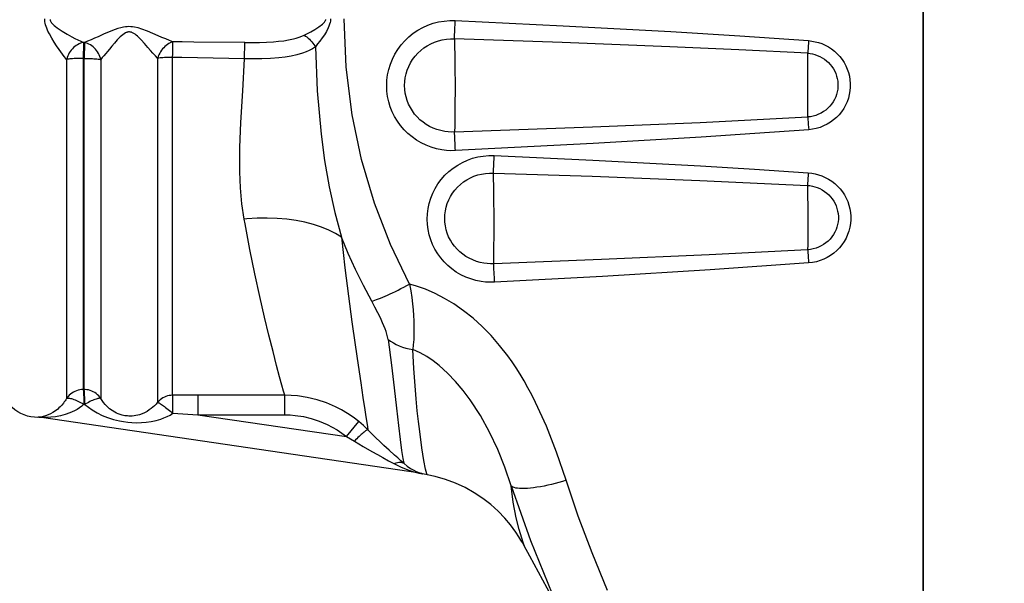
# Model space of a CAD drawing. Units: millimetres. Extents: x -595 to -300, y -423 to -24.
# Drawn here: x -360 to -357, y -128 to -126 of the extents above; entities that cross this region are included whole.
import ezdxf

# ---------------------------------------------------------------- set-up
doc = ezdxf.new("R2010")
doc.units = ezdxf.units.MM
doc.header["$MEASUREMENT"] = 0
doc.layers.add('Collettore_2_moduli', color=7, linetype='Continuous')

msp = doc.modelspace()

# ---------------------------------------------------------------- linework, layer by layer
at = {"layer": 'Collettore_2_moduli', "linetype": 'Continuous'}
for points in [[(-357.0097, -128.3885), (-357.0097, -124.3111), (-358.1355, -124.3111)], [(-356.6447, -124.3062), (-357.0097, -124.3062), (-357.0097, -124.3111), (-357.0097, -128.3885), (-357.0097, -128.3934), (-356.4127, -128.3934)], [(-360.1248, -126.3525), (-360.1245, -126.354), (-360.124, -126.3554), (-360.1235, -126.3568), (-360.1228, -126.3582), (-360.1221, -126.3595), (-360.1212, -126.361), (-360.1201, -126.3625), (-360.1155, -126.368), (-360.1103, -126.3729), (-360.1047, -126.3774), (-360.0989, -126.3817), (-360.0816, -126.3934), (-360.064, -126.404), (-360.0466, -126.4137), (-360.0358, -126.4194), (-360.0252, -126.4247), (-360.015, -126.4295), (-360.0054, -126.4337), (-360.0054, -126.4363), (-360.0055, -126.4394), (-360.0056, -126.4429), (-360.0056, -126.4469), (-360.0057, -126.4512), (-360.0058, -126.4559), (-360.0059, -126.4609), (-360.006, -126.4662), (-360.0061, -126.4717), (-360.0062, -126.4775), (-360.0063, -126.4834), (-360.0065, -126.4894), (-360.0065, -126.4909), (-360.0065, -127.6715), (-360.0063, -127.6724), (-360.006, -127.6739), (-360.0058, -127.6759), (-360.0056, -127.6784), (-360.0054, -127.6813), (-360.0052, -127.6847), (-360.005, -127.6886), (-360.0048, -127.6928), (-360.0046, -127.6974), (-360.0045, -127.7023), (-360.0043, -127.7076), (-360.0042, -127.713), (-360.0041, -127.7187), (-360.004, -127.7242), (-360.0117, -127.7311), (-360.0199, -127.7373), (-360.0284, -127.7428), (-360.0372, -127.7477), (-360.0536, -127.7551), (-360.0703, -127.761), (-360.0871, -127.7654), (-360.1049, -127.7686), (-360.1224, -127.7706), (-360.1393, -127.7715), (-360.1433, -127.7716), (-360.147, -127.7716), (-360.1505, -127.7716), (-360.1521, -127.7715), (-360.153, -127.7715), (-360.1538, -127.7715), (-360.1545, -127.7715), (-360.155, -127.7715), (-360.1553, -127.7715), (-360.1554, -127.7715), (-360.1556, -127.7714), (-360.1556, -127.7714), (-360.1556, -127.7714)], [(-359.4296, -126.4344), (-359.6116, -126.4325), (-359.6536, -126.432), (-359.686, -126.4316), (-359.691, -126.4333), (-359.6959, -126.4355), (-359.7008, -126.4381), (-359.7056, -126.4411), (-359.7102, -126.4446), (-359.7147, -126.4484), (-359.719, -126.4526), (-359.723, -126.4571), (-359.7268, -126.4619), (-359.7302, -126.4669), (-359.7333, -126.4722), (-359.7361, -126.4776), (-359.7385, -126.4831), (-359.7405, -126.4888), (-359.7409, -126.49), (-359.749, -126.4814), (-359.7575, -126.4721), (-359.7664, -126.462), (-359.7755, -126.4516), (-359.7873, -126.4382), (-359.7998, -126.4246), (-359.8132, -126.4116), (-359.8172, -126.4081), (-359.8214, -126.4049), (-359.8258, -126.4019), (-359.8304, -126.3994), (-359.8327, -126.3985), (-359.8346, -126.3978), (-359.8367, -126.3972), (-359.8387, -126.3968), (-359.8408, -126.3966), (-359.8428, -126.3965), (-359.844, -126.3965), (-359.8451, -126.3966), (-359.8472, -126.3969), (-359.8493, -126.3974), (-359.8513, -126.398), (-359.8533, -126.3988), (-359.8552, -126.3997), (-359.8605, -126.4027), (-359.8654, -126.4062), (-359.87, -126.4101), (-359.8744, -126.4142), (-359.885, -126.4249), (-359.8949, -126.436), (-359.9042, -126.4471), (-359.9131, -126.4579), (-359.9197, -126.466), (-359.9262, -126.4738), (-359.9324, -126.4812), (-359.9383, -126.4881), (-359.9438, -126.4944), (-359.9451, -126.4895), (-359.9471, -126.4838), (-359.9494, -126.4782), (-359.9522, -126.4728), (-359.9554, -126.4676), (-359.9589, -126.4626), (-359.9628, -126.4579), (-359.9669, -126.4535), (-359.9714, -126.4495), (-359.9761, -126.4458), (-359.9809, -126.4425), (-359.986, -126.4396), (-359.9912, -126.4372), (-359.9965, -126.4352), (-360.0018, -126.4338), (-360.0018, -126.4364), (-360.0019, -126.4394), (-360.002, -126.4429), (-360.0021, -126.4469), (-360.0021, -126.4512), (-360.0022, -126.4559), (-360.0023, -126.4609), (-360.0024, -126.4662), (-360.0025, -126.4717), (-360.0026, -126.4775), (-360.0028, -126.4834), (-360.0029, -126.4894), (-360.0029, -126.4909), (-360.0065, -126.4909), (-360.0097, -126.4909), (-360.0158, -126.4909), (-360.0218, -126.4911), (-360.0277, -126.4912), (-360.0334, -126.4915), (-360.0389, -126.4917), (-360.0442, -126.4921), (-360.0492, -126.4924), (-360.0539, -126.4928), (-360.0582, -126.4933), (-360.0621, -126.4938), (-360.0656, -126.4943), (-360.0681, -126.4914), (-360.0739, -126.4842), (-360.08, -126.4762), (-360.0863, -126.4676), (-360.0927, -126.4586), (-360.1014, -126.4458), (-360.1101, -126.4323), (-360.1187, -126.4183), (-360.1268, -126.4037), (-360.132, -126.3933), (-360.1367, -126.3825), (-360.1405, -126.3713), (-360.1419, -126.3657), (-360.1429, -126.3601), (-360.1435, -126.3544), (-360.1437, -126.3498)], [(-359.1239, -126.3498), (-359.1241, -126.3541), (-359.1246, -126.3584), (-359.1253, -126.3627), (-359.1271, -126.3692), (-359.1294, -126.3755), (-359.1321, -126.3817), (-359.1387, -126.3943), (-359.146, -126.4063), (-359.1539, -126.4178), (-359.1619, -126.4288), (-359.1699, -126.4393), (-359.1778, -126.4493), (-359.1885, -126.4563), (-359.1998, -126.4625), (-359.2114, -126.4677), (-359.2235, -126.4721), (-359.2438, -126.478), (-359.2649, -126.4825), (-359.2862, -126.4859), (-359.3082, -126.4884), (-359.3385, -126.4907), (-359.3695, -126.4919), (-359.4, -126.4924), (-359.4307, -126.4921), (-359.6548, -126.4881), (-359.6873, -126.4874), (-359.6872, -126.4835), (-359.687, -126.4775), (-359.6869, -126.4717), (-359.6868, -126.466), (-359.6867, -126.4606), (-359.6866, -126.4554), (-359.6864, -126.4504), (-359.6863, -126.4459), (-359.6862, -126.4417), (-359.6861, -126.4379), (-359.6861, -126.4345), (-359.686, -126.4316), (-359.6986, -126.4268), (-359.7117, -126.4215), (-359.7253, -126.4158), (-359.739, -126.4099), (-359.7579, -126.4017), (-359.7773, -126.3937), (-359.7971, -126.3864), (-359.8103, -126.3823), (-359.8238, -126.3792), (-359.8302, -126.3783), (-359.8366, -126.3777), (-359.8431, -126.3775), (-359.8496, -126.3777), (-359.856, -126.3784), (-359.8624, -126.3794), (-359.8726, -126.3817), (-359.8826, -126.3846), (-359.8924, -126.3879), (-359.9133, -126.396), (-359.9335, -126.4047), (-359.9531, -126.4134), (-359.9659, -126.419), (-359.9785, -126.4244), (-359.9905, -126.4294), (-360.0018, -126.4338), (-360.0054, -126.4337), (-360.0107, -126.435), (-360.016, -126.4368), (-360.0213, -126.4391), (-360.0264, -126.4418), (-360.0314, -126.4449), (-360.0361, -126.4485), (-360.0407, -126.4524), (-360.045, -126.4567), (-360.049, -126.4613), (-360.0527, -126.4661), (-360.056, -126.4712), (-360.059, -126.4766), (-360.0615, -126.4821), (-360.0636, -126.4877), (-360.0653, -126.4934), (-360.0656, -126.4943), (-360.0656, -127.7038), (-360.0643, -127.703), (-360.0626, -127.7024), (-360.0605, -127.7022), (-360.058, -127.7022), (-360.055, -127.7026), (-360.0517, -127.7032), (-360.0481, -127.7041), (-360.0441, -127.7053), (-360.0399, -127.7068), (-360.0354, -127.7085), (-360.0307, -127.7105), (-360.0258, -127.7127), (-360.0207, -127.7152), (-360.0155, -127.7178), (-360.0103, -127.7206), (-360.0051, -127.7236), (-360.004, -127.7242), (-360.0004, -127.7244), (-360.0005, -127.7187), (-360.0006, -127.713), (-360.0008, -127.7075), (-360.0009, -127.7023), (-360.001, -127.6974), (-360.0012, -127.6928), (-360.0014, -127.6885), (-360.0016, -127.6847), (-360.0018, -127.6813), (-360.002, -127.6784), (-360.0022, -127.6759), (-360.0024, -127.6739), (-360.0027, -127.6724), (-360.0029, -127.6715), (-360.0029, -126.4909), (-359.9968, -126.491), (-359.9907, -126.4911), (-359.9848, -126.4912), (-359.9789, -126.4914), (-359.9733, -126.4916), (-359.9679, -126.4919), (-359.9627, -126.4923), (-359.9579, -126.4927), (-359.9534, -126.4931), (-359.9493, -126.4936), (-359.9456, -126.4941), (-359.9438, -126.4944), (-359.9438, -127.7038), (-359.9449, -127.7032), (-359.9465, -127.7028), (-359.9485, -127.7028), (-359.9509, -127.703), (-359.9537, -127.7035), (-359.9569, -127.7043), (-359.9605, -127.7054), (-359.9643, -127.7068), (-359.9685, -127.7084), (-359.9729, -127.7103), (-359.9776, -127.7124), (-359.9824, -127.7147), (-359.9874, -127.7173), (-359.9925, -127.72), (-359.9977, -127.7228), (-360.0004, -127.7244), (-359.988, -127.7348), (-359.9748, -127.7441), (-359.9571, -127.7546), (-359.9385, -127.7637), (-359.9193, -127.7714), (-359.8985, -127.778), (-359.8772, -127.7832), (-359.8624, -127.7859), (-359.8474, -127.7879), (-359.8323, -127.7892), (-359.8153, -127.7898), (-359.7984, -127.7895), (-359.7816, -127.7882), (-359.764, -127.7857), (-359.7465, -127.782), (-359.7294, -127.777), (-359.7182, -127.7729), (-359.7073, -127.7681), (-359.6966, -127.7625), (-359.6864, -127.756), (-359.6864, -127.7513), (-359.6865, -127.7453), (-359.6865, -127.7395), (-359.6865, -127.7338), (-359.6866, -127.7283), (-359.6866, -127.7231), (-359.6867, -127.7181), (-359.6867, -127.7135), (-359.6868, -127.7093), (-359.6868, -127.7054), (-359.6869, -127.702), (-359.687, -127.6991), (-359.687, -127.6966), (-359.6871, -127.6946), (-359.6872, -127.6931), (-359.6873, -127.6922), (-359.6873, -126.4874), (-359.6934, -126.4875), (-359.6994, -126.4875), (-359.7054, -126.4877), (-359.7112, -126.4879), (-359.7168, -126.4881), (-359.7223, -126.4884), (-359.7274, -126.4887), (-359.7322, -126.4891), (-359.7367, -126.4895), (-359.7409, -126.49), (-359.7409, -127.717), (-359.7401, -127.7171), (-359.7388, -127.7176), (-359.7372, -127.7184), (-359.7352, -127.7195), (-359.7329, -127.721), (-359.7302, -127.7227), (-359.7271, -127.7248), (-359.7238, -127.7271), (-359.7202, -127.7297), (-359.7163, -127.7326), (-359.7122, -127.7356), (-359.708, -127.7389), (-359.7035, -127.7423), (-359.699, -127.7459), (-359.6943, -127.7496), (-359.6896, -127.7534), (-359.6864, -127.756), (-359.597, -127.7616), (-359.0673, -127.8396), (-359.0234, -127.7852), (-359.0428, -127.7705), (-359.063, -127.7569), (-359.0843, -127.7444), (-359.1062, -127.7331), (-359.1384, -127.7193), (-359.1717, -127.7083), (-359.2067, -127.6999), (-359.2423, -127.6945), (-359.2647, -127.6927), (-359.2873, -127.6921), (-359.597, -127.6921), (-359.597, -127.7616), (-359.2873, -127.7616), (-359.2873, -127.6921), (-359.2917, -127.6773), (-359.2978, -127.6554), (-359.3056, -127.6267), (-359.3164, -127.5856), (-359.3291, -127.5359), (-359.3435, -127.4782), (-359.3591, -127.4131), (-359.376, -127.3398), (-359.3936, -127.2594), (-359.4114, -127.1726), (-359.4289, -127.0804), (-359.4319, -127.0638), (-359.4398, -127.0091), (-359.4449, -126.9527), (-359.4473, -126.8948), (-359.447, -126.8082), (-359.4435, -126.7194), (-359.4369, -126.6063), (-359.4307, -126.4921), (-359.4307, -126.4892), (-359.4306, -126.4833), (-359.4305, -126.4774), (-359.4304, -126.4717), (-359.4303, -126.4662), (-359.4302, -126.4609), (-359.4301, -126.456), (-359.43, -126.4514), (-359.4299, -126.4471), (-359.4298, -126.4433), (-359.4298, -126.4399), (-359.4297, -126.4369), (-359.4296, -126.4344), (-359.4038, -126.4344), (-359.3779, -126.434), (-359.3525, -126.4331), (-359.3272, -126.4315), (-359.309, -126.4299), (-359.2909, -126.4277), (-359.2733, -126.4249), (-359.2561, -126.4213), (-359.246, -126.4186), (-359.2361, -126.4155), (-359.2266, -126.4118), (-359.2174, -126.4076), (-359.1946, -126.3956), (-359.18, -126.3874), (-359.1656, -126.3785), (-359.152, -126.3682), (-359.1499, -126.3663), (-359.1478, -126.3642), (-359.1458, -126.362), (-359.144, -126.3597), (-359.1425, -126.3572), (-359.1419, -126.3561), (-359.1414, -126.3549), (-359.1411, -126.3539), (-359.1408, -126.3529), (-359.1406, -126.3519)], [(-358.8417, -127.2953), (-358.9104, -127.1538), (-358.9673, -127.0069), (-359.0134, -126.8513), (-359.0468, -126.6922), (-359.0682, -126.5223), (-359.0754, -126.3498)], [(-358.6783, -126.8196), (-358.6944, -126.8198), (-358.7105, -126.8189), (-358.7264, -126.817), (-358.7457, -126.8131), (-358.7646, -126.8076), (-358.783, -126.8005), (-358.8007, -126.792), (-358.8173, -126.7821), (-358.8331, -126.7709), (-358.848, -126.7585), (-358.8617, -126.7449), (-358.874, -126.7304), (-358.8852, -126.7148), (-358.8951, -126.6984), (-358.9036, -126.6813), (-358.9106, -126.6635), (-358.9161, -126.6451), (-358.9201, -126.6264), (-358.9225, -126.6074), (-358.9233, -126.5881), (-358.9225, -126.5687), (-358.9201, -126.5495), (-358.9161, -126.5306), (-358.9104, -126.5117), (-358.903, -126.4933), (-358.8942, -126.4756), (-358.8839, -126.4588), (-358.872, -126.4427), (-358.8587, -126.4276), (-358.8442, -126.4137), (-358.8286, -126.4012), (-358.8121, -126.3901), (-358.7946, -126.3804), (-358.7763, -126.3722), (-358.7575, -126.3656), (-358.7383, -126.3607), (-358.7186, -126.3574), (-358.6988, -126.3558), (-358.6789, -126.3558)], [(-359.2174, -126.4076), (-359.2127, -126.4109), (-359.208, -126.4144), (-359.2035, -126.4183), (-359.1991, -126.4225), (-359.1948, -126.4268), (-359.1907, -126.4314), (-359.1869, -126.4361), (-359.1833, -126.4409), (-359.1799, -126.4458), (-359.1778, -126.4493), (-359.171, -126.6059), (-359.1574, -126.7607), (-359.1449, -126.8554), (-359.1288, -126.9489), (-359.1089, -127.0398), (-359.0847, -127.1287), (-359.0724, -127.2376), (-359.0598, -127.339), (-359.0477, -127.4297), (-359.0362, -127.5121), (-359.0256, -127.5844), (-359.0162, -127.6477), (-359.0082, -127.7004), (-359.0015, -127.7439), (-358.9977, -127.7689), (-358.9946, -127.7892), (-358.9923, -127.8043), (-358.9907, -127.8147), (-358.9908, -127.8146), (-358.9917, -127.8148), (-358.9929, -127.8154), (-358.9944, -127.8163), (-358.9963, -127.8176), (-358.9986, -127.8192), (-359.0011, -127.8212), (-359.004, -127.8235), (-359.0071, -127.8261), (-359.0105, -127.829), (-359.0141, -127.8322), (-359.0179, -127.8356), (-359.0218, -127.8393), (-359.0259, -127.8431), (-359.0301, -127.8471), (-359.0344, -127.8512), (-359.0388, -127.8554), (-359.0076, -127.8741), (-358.9763, -127.8923), (-358.9567, -127.9036), (-358.9372, -127.9145), (-358.9176, -127.9253), (-358.8984, -127.9357), (-358.8738, -127.9476), (-358.8485, -127.9576), (-358.8304, -127.9635), (-358.8214, -127.966), (-358.817, -127.9672), (-358.8127, -127.9683), (-358.8109, -127.9687), (-358.8092, -127.9691), (-358.8084, -127.9693), (-358.8076, -127.9695), (-358.8069, -127.9697), (-358.8062, -127.9699), (-358.8058, -127.9699), (-358.8055, -127.97), (-358.8052, -127.9701), (-358.805, -127.9701), (-358.8049, -127.9702), (-358.8048, -127.9702)], [(-357.4181, -126.4275), (-357.4061, -126.4289), (-357.3943, -126.4311), (-357.3826, -126.4342), (-357.3712, -126.4382), (-357.359, -126.4435), (-357.3472, -126.4499), (-357.336, -126.4572), (-357.3255, -126.4654), (-357.3159, -126.4743), (-357.3069, -126.484), (-357.2989, -126.4944), (-357.2917, -126.5053), (-357.2854, -126.5168), (-357.2802, -126.5288), (-357.2759, -126.5412), (-357.2727, -126.5538), (-357.2705, -126.5668), (-357.2694, -126.58), (-357.2694, -126.5932), (-357.2705, -126.6063), (-357.2728, -126.6195), (-357.2762, -126.6326), (-357.2807, -126.6453), (-357.2862, -126.6575), (-357.2929, -126.6694), (-357.3006, -126.6808), (-357.3093, -126.6915), (-357.3188, -126.7013), (-357.3293, -126.7104), (-357.3404, -126.7185), (-357.3523, -126.7257), (-357.3646, -126.7318), (-357.3774, -126.7368), (-357.3906, -126.7407), (-357.4041, -126.7435), (-357.4177, -126.7451)], [(-358.5384, -127.2889), (-358.5544, -127.2891), (-358.5704, -127.2883), (-358.5862, -127.2864), (-358.6051, -127.2826), (-358.6236, -127.2772), (-358.6416, -127.2704), (-358.6589, -127.2621), (-358.6752, -127.2526), (-358.6906, -127.2417), (-358.7051, -127.2296), (-358.7185, -127.2164), (-358.7306, -127.2023), (-358.7416, -127.1872), (-358.7513, -127.1712), (-358.7595, -127.1546), (-358.7664, -127.1373), (-358.7718, -127.1195), (-358.7757, -127.1012), (-358.7781, -127.0828), (-358.7789, -127.064), (-358.7781, -127.0451), (-358.7758, -127.0264), (-358.7719, -127.008), (-358.7663, -126.9896), (-358.7592, -126.9717), (-358.7505, -126.9545), (-358.7405, -126.9381), (-358.7288, -126.9224), (-358.7158, -126.9076), (-358.7016, -126.8941), (-358.6864, -126.8818), (-358.6702, -126.871), (-358.6531, -126.8615), (-358.6353, -126.8536), (-358.6169, -126.8471), (-358.5981, -126.8423), (-358.5789, -126.8391), (-358.5595, -126.8375), (-358.5401, -126.8375)], [(-357.4192, -126.8988), (-357.4069, -126.9001), (-357.3947, -126.9024), (-357.3827, -126.9055), (-357.371, -126.9096), (-357.3585, -126.915), (-357.3466, -126.9214), (-357.3352, -126.9288), (-357.3245, -126.9371), (-357.3147, -126.9461), (-357.3056, -126.9559), (-357.2974, -126.9665), (-357.29, -126.9776), (-357.2837, -126.9892), (-357.2783, -127.0013), (-357.274, -127.0138), (-357.2707, -127.0266), (-357.2685, -127.0398), (-357.2674, -127.0531), (-357.2674, -127.0665), (-357.2685, -127.0798), (-357.2708, -127.0931), (-357.2742, -127.1063), (-357.2788, -127.1192), (-357.2844, -127.1315), (-357.2912, -127.1436), (-357.299, -127.1551), (-357.3079, -127.1659), (-357.3175, -127.1759), (-357.3281, -127.185), (-357.3395, -127.1932), (-357.3515, -127.2005), (-357.3641, -127.2067), (-357.3771, -127.2117), (-357.3905, -127.2157), (-357.4042, -127.2185), (-357.4181, -127.2202)], [(-358.9771, -127.3561), (-359.0067, -127.3005), (-359.0345, -127.244), (-359.0605, -127.1867), (-359.0847, -127.1287), (-359.1061, -127.1152), (-359.1301, -127.103), (-359.1564, -127.0921), (-359.1847, -127.0828), (-359.215, -127.075), (-359.2469, -127.0687), (-359.2802, -127.0642), (-359.3146, -127.0613), (-359.35, -127.0601), (-359.3859, -127.0607), (-359.4222, -127.0629), (-359.4319, -127.0638)], [(-358.9186, -127.4926), (-358.9193, -127.4882), (-358.9202, -127.4835), (-358.9226, -127.4743), (-358.9257, -127.4647), (-358.9294, -127.4547), (-358.9335, -127.4444), (-358.9379, -127.434), (-358.946, -127.4163), (-358.9547, -127.3984), (-358.9656, -127.3773), (-358.9771, -127.3561), (-358.9719, -127.3547), (-358.9661, -127.3529), (-358.9597, -127.3508), (-358.9529, -127.3482), (-358.9455, -127.3454), (-358.9376, -127.3422), (-358.9293, -127.3386), (-358.9206, -127.3348), (-358.9115, -127.3307), (-358.9022, -127.3263), (-358.8925, -127.3216), (-358.8826, -127.3168), (-358.8725, -127.3117), (-358.8623, -127.3064), (-358.852, -127.301), (-358.8417, -127.2954), (-358.8417, -127.2954), (-358.8376, -127.3194), (-358.8342, -127.3431), (-358.8313, -127.3665), (-358.8293, -127.387), (-358.8277, -127.4071), (-358.8267, -127.4267), (-358.8261, -127.4501), (-358.8263, -127.4724), (-358.8271, -127.4933), (-358.8287, -127.5125), (-358.8306, -127.529), (-358.8306, -127.529)], [(-358.2829, -127.9953), (-358.3173, -127.8945), (-358.3537, -127.8019), (-358.3923, -127.7175), (-358.4057, -127.691), (-358.4194, -127.6654), (-358.4333, -127.6408), (-358.4474, -127.6171), (-358.4618, -127.5944), (-358.4764, -127.5726), (-358.4913, -127.5519), (-358.5206, -127.5142), (-358.551, -127.4792), (-358.5826, -127.4469), (-358.6153, -127.4172), (-358.6491, -127.3904), (-358.684, -127.3662), (-358.717, -127.3464), (-358.7508, -127.329), (-358.7853, -127.3141), (-358.8205, -127.3016), (-358.8417, -127.2953)], [(-358.9186, -127.4926), (-358.9095, -127.4994), (-358.8998, -127.5056), (-358.8894, -127.5111), (-358.8785, -127.5161), (-358.8672, -127.5204), (-358.8553, -127.524), (-358.8432, -127.5269), (-358.8307, -127.5291)], [(-358.9186, -127.4926), (-358.9068, -127.5841), (-358.8968, -127.6654), (-358.8882, -127.7383), (-358.8812, -127.8), (-358.8753, -127.8502), (-358.8704, -127.8892), (-358.8661, -127.9175), (-358.8621, -127.934), (-358.8615, -127.9356), (-358.8501, -127.9448), (-358.8385, -127.9528), (-358.8268, -127.9596), (-358.8178, -127.9639), (-358.8091, -127.9676), (-358.8014, -127.9704), (-358.7996, -127.971), (-358.798, -127.9715), (-358.7967, -127.9718), (-358.7963, -127.972)], [(-358.7786, -127.9761), (-358.7805, -127.9727), (-358.7847, -127.9558), (-358.7906, -127.9246), (-358.7977, -127.8799), (-358.8058, -127.8212), (-358.81, -127.7859), (-358.8142, -127.7471), (-358.8184, -127.7046), (-358.8223, -127.6586), (-358.8268, -127.5965), (-358.8307, -127.5291)], [(-358.1355, -128.3885), (-358.1906, -128.2541), (-358.2398, -128.123), (-358.2829, -127.9953), (-358.2958, -127.9992), (-358.3089, -128.0029), (-358.3222, -128.0065), (-358.3356, -128.0098), (-358.3488, -128.0129), (-358.362, -128.0157), (-358.3748, -128.0181), (-358.3873, -128.0202), (-358.3993, -128.022), (-358.4108, -128.0233), (-358.4216, -128.0242), (-358.4316, -128.0247), (-358.4408, -128.0248), (-358.4491, -128.0245), (-358.4565, -128.0238), (-358.463, -128.0227), (-358.4686, -128.0213), (-358.4731, -128.0195), (-358.4768, -128.0175), (-358.4796, -128.0152), (-358.5016, -127.9489), (-358.5273, -127.8848), (-358.5565, -127.8233), (-358.5891, -127.7646), (-358.6256, -127.7087), (-358.6507, -127.6753), (-358.6775, -127.6433), (-358.706, -127.6133), (-358.7365, -127.5858), (-358.7581, -127.5691), (-358.7805, -127.554), (-358.8039, -127.5409), (-358.8171, -127.5346), (-358.8306, -127.529)], [(-359.597, -127.6921), (-359.6873, -127.6922), (-359.6934, -127.6924), (-359.6994, -127.6932), (-359.7054, -127.6945), (-359.7112, -127.6964), (-359.7168, -127.6987), (-359.7223, -127.7015), (-359.7274, -127.7047), (-359.7323, -127.7084), (-359.7368, -127.7125), (-359.7409, -127.717), (-359.7463, -127.7233), (-359.752, -127.7291), (-359.758, -127.7346), (-359.7641, -127.7397), (-359.7705, -127.7442), (-359.7787, -127.7495), (-359.7873, -127.7541), (-359.7962, -127.758), (-359.8054, -127.7612), (-359.8117, -127.7629), (-359.8182, -127.7643), (-359.8248, -127.7654), (-359.8316, -127.766), (-359.8386, -127.7663), (-359.8433, -127.7662), (-359.848, -127.7659), (-359.8528, -127.7655), (-359.8575, -127.7648), (-359.8622, -127.7639), (-359.8675, -127.7627), (-359.8745, -127.7606), (-359.8813, -127.7581), (-359.8879, -127.7553), (-359.8941, -127.7521), (-359.9036, -127.7463), (-359.9125, -127.7398), (-359.9208, -127.7326), (-359.9284, -127.7246), (-359.9339, -127.7181), (-359.939, -127.7111), (-359.9438, -127.7038), (-359.9473, -127.6988), (-359.9512, -127.6941), (-359.9555, -127.6899), (-359.9602, -127.6859), (-359.9652, -127.6825), (-359.9705, -127.6794), (-359.976, -127.6768), (-359.9817, -127.6747), (-359.9876, -127.6732), (-359.9936, -127.6721), (-359.9997, -127.6716), (-360.0029, -127.6715), (-360.0065, -127.6715), (-360.0126, -127.6718), (-360.0186, -127.6726), (-360.0246, -127.6739), (-360.0304, -127.6757), (-360.0361, -127.678), (-360.0415, -127.6808), (-360.0466, -127.6841), (-360.0515, -127.6878), (-360.056, -127.6919), (-360.0601, -127.6963), (-360.0638, -127.7012), (-360.0656, -127.7038), (-360.0682, -127.708), (-360.0709, -127.7121), (-360.0738, -127.716), (-360.0766, -127.7198), (-360.0827, -127.727), (-360.089, -127.7335), (-360.0931, -127.7374), (-360.0972, -127.7411), (-360.1056, -127.7476), (-360.1142, -127.7533), (-360.1228, -127.7581), (-360.1318, -127.7623), (-360.1407, -127.7655), (-360.1493, -127.7679), (-360.1574, -127.7695), (-360.1613, -127.7701), (-360.1631, -127.7703), (-360.1647, -127.7705), (-360.1656, -127.7706), (-360.1665, -127.7706), (-360.1671, -127.7707), (-360.1676, -127.7707), (-360.1679, -127.7707), (-360.168, -127.7707), (-360.168, -127.7707)], [(-360.1558, -127.7714), (-360.1568, -127.7713), (-360.1602, -127.7709), (-360.1631, -127.7708), (-360.164, -127.7707)], [(-358.8045, -127.9702), (-360.1556, -127.7714)], [(-359.2873, -127.7616), (-359.2685, -127.7622), (-359.2498, -127.7637), (-359.2209, -127.768), (-359.1925, -127.7748), (-359.164, -127.7842), (-359.1364, -127.796), (-359.1183, -127.8053), (-359.1008, -127.8156), (-359.0837, -127.8271), (-359.0673, -127.8396), (-359.0529, -127.8472), (-359.0388, -127.8554)], [(-358.8984, -127.9357), (-358.8938, -127.9338), (-358.8892, -127.9324), (-358.8848, -127.9314), (-358.8806, -127.9308), (-358.8765, -127.9307), (-358.8726, -127.9311), (-358.8691, -127.9318), (-358.8658, -127.9331), (-358.8628, -127.9347), (-358.8615, -127.9356), (-358.8727, -127.9259), (-358.8842, -127.9156), (-358.896, -127.9051), (-358.9145, -127.8881), (-358.9333, -127.8706), (-358.9476, -127.857), (-358.9619, -127.8432), (-358.9763, -127.829), (-358.9907, -127.8147), (-359.0066, -127.7995), (-359.0234, -127.7852)], [(-358.7963, -127.9719), (-358.7964, -127.9719), (-358.7964, -127.9719), (-358.7965, -127.9719), (-358.7966, -127.9719), (-358.7967, -127.9718), (-358.7968, -127.9718), (-358.7969, -127.9718), (-358.797, -127.9718), (-358.7972, -127.9717), (-358.7973, -127.9717), (-358.7975, -127.9716), (-358.7977, -127.9716), (-358.7979, -127.9715), (-358.7982, -127.9715), (-358.7985, -127.9714), (-358.7989, -127.9713), (-358.7995, -127.9711), (-358.8004, -127.9709), (-358.8021, -127.9706), (-358.8042, -127.9703)], [(-358.7791, -127.976), (-358.7894, -127.9738), (-358.7963, -127.9719)], [(-358.433, -128.2285), (-358.4357, -128.2236), (-358.4395, -128.2168), (-358.4444, -128.2082), (-358.4515, -128.1967), (-358.4625, -128.1801), (-358.4813, -128.1546), (-358.5022, -128.1298), (-358.5259, -128.1054), (-358.5521, -128.0819), (-358.5808, -128.0598), (-358.6115, -128.0395), (-358.6441, -128.0214), (-358.6783, -128.0057), (-358.7138, -127.9926), (-358.7504, -127.9822), (-358.7787, -127.9762)], [(-358.432, -128.2298), (-358.4321, -128.2295), (-358.4352, -128.2207), (-358.4416, -128.2014), (-358.4507, -128.171), (-358.4614, -128.1286), (-358.472, -128.0737), (-358.4796, -128.0152), (-358.4108, -128.2096), (-358.3325, -128.4)], [(-358.3351, -128.4083), (-358.4127, -128.2662), (-358.4326, -128.2286)]]:
    msp.add_lwpolyline(points, dxfattribs=at)
msp.add_lwpolyline([(-360.168, -127.7707, -0.423532), (-360.298, -127.6448), (-360.298, -125.0548, -0.423532), (-360.168, -124.9289)], format="xyb", dxfattribs=at)
for points in [[(-358.6789, -126.3558), (-358.2943, -126.3741), (-357.9099, -126.3951), (-357.6639, -126.4104), (-357.4181, -126.4275), (-357.4182, -126.4282), (-357.4188, -126.4373), (-357.4195, -126.4464), (-357.4202, -126.4552), (-357.4208, -126.4639), (-357.4214, -126.4723), (-357.4127, -126.4732), (-357.4041, -126.4748), (-357.3956, -126.4771), (-357.3873, -126.4799), (-357.3784, -126.4837), (-357.3699, -126.4883), (-357.3617, -126.4935), (-357.3541, -126.4994), (-357.3471, -126.5058), (-357.3406, -126.5127), (-357.3347, -126.5201), (-357.3294, -126.528), (-357.3249, -126.5362), (-357.3211, -126.5448), (-357.318, -126.5537), (-357.3156, -126.5627), (-357.3141, -126.572), (-357.3133, -126.5815), (-357.3133, -126.5909), (-357.3141, -126.6003), (-357.3157, -126.6098), (-357.3182, -126.6191), (-357.3215, -126.6282), (-357.3255, -126.637), (-357.3304, -126.6456), (-357.336, -126.6537), (-357.3423, -126.6613), (-357.3492, -126.6684), (-357.3568, -126.6749), (-357.3649, -126.6807), (-357.3735, -126.6858), (-357.3825, -126.6902), (-357.3918, -126.6938), (-357.4014, -126.6966), (-357.4112, -126.6986), (-357.4211, -126.6997), (-357.4211, -126.7004), (-357.4205, -126.709), (-357.4198, -126.7179), (-357.4191, -126.7269), (-357.4184, -126.736), (-357.4177, -126.7451), (-357.6097, -126.7591), (-357.8018, -126.7719), (-358.1862, -126.7946), (-358.6783, -126.8196), (-358.6788, -126.8105), (-358.6792, -126.8014), (-358.6796, -126.7923), (-358.68, -126.7834), (-358.6804, -126.7747), (-358.6808, -126.7664), (-358.6811, -126.7583), (-358.6814, -126.7531), (-358.6931, -126.7533), (-358.7047, -126.7526), (-358.7163, -126.7512), (-358.7303, -126.7484), (-358.7441, -126.7445), (-358.7575, -126.7394), (-358.7704, -126.7333), (-358.7824, -126.7263), (-358.7939, -126.7183), (-358.8047, -126.7093), (-358.8147, -126.6996), (-358.8237, -126.6892), (-358.8318, -126.6781), (-358.839, -126.6663), (-358.8452, -126.654), (-358.8502, -126.6413), (-358.8543, -126.6282), (-358.8572, -126.6147), (-358.8589, -126.6011), (-358.8595, -126.5873), (-358.8589, -126.5734), (-358.8572, -126.5596), (-358.8543, -126.5461), (-358.8501, -126.5326), (-358.8448, -126.5194), (-358.8383, -126.5067), (-358.8309, -126.4947), (-358.8222, -126.4831), (-358.8125, -126.4723), (-358.802, -126.4624), (-358.7907, -126.4534), (-358.7786, -126.4455), (-358.7659, -126.4385), (-358.7526, -126.4327), (-358.739, -126.428), (-358.725, -126.4244), (-358.7107, -126.4221), (-358.6962, -126.4209), (-358.6818, -126.4209), (-358.6814, -126.4135), (-358.6811, -126.4057), (-358.6807, -126.3974), (-358.6804, -126.3889), (-358.68, -126.3801), (-358.6796, -126.3711), (-358.6792, -126.362)], [(-357.4211, -126.6997), (-357.421, -126.6862), (-357.4207, -126.6628), (-357.4205, -126.6388), (-357.4204, -126.6146), (-357.4204, -126.5902), (-357.4205, -126.5658), (-357.4206, -126.5416), (-357.4208, -126.5179), (-357.4211, -126.4947), (-357.4214, -126.4723), (-357.6672, -126.46), (-357.913, -126.4491), (-358.2973, -126.434), (-358.6818, -126.4209), (-358.6815, -126.4319), (-358.681, -126.4524), (-358.6806, -126.4739), (-358.6803, -126.4964), (-358.68, -126.5196), (-358.6798, -126.5434), (-358.6797, -126.5676), (-358.6797, -126.592), (-358.6797, -126.6164), (-358.6798, -126.6407), (-358.68, -126.6646), (-358.6802, -126.6879), (-358.6805, -126.7106), (-358.6809, -126.7324), (-358.6814, -126.7531), (-358.1894, -126.7352), (-357.8052, -126.7189)], [(-358.5384, -127.2889), (-358.5389, -127.2798), (-358.5393, -127.2706), (-358.5398, -127.2615), (-358.5402, -127.2525), (-358.5407, -127.2436), (-358.5411, -127.235), (-358.5414, -127.2267), (-358.5416, -127.2228), (-358.5412, -127.2011), (-358.5409, -127.1784), (-358.5407, -127.1551), (-358.5405, -127.1312), (-358.5404, -127.1069), (-358.5404, -127.0825), (-358.5404, -127.0581), (-358.5405, -127.0339), (-358.5407, -127.0101), (-358.541, -126.9869), (-358.5413, -126.9644), (-358.5417, -126.9428), (-358.5422, -126.9223), (-358.5427, -126.9031), (-358.5428, -126.8995), (-358.5425, -126.8924), (-358.5421, -126.8848), (-358.5418, -126.8768), (-358.5414, -126.8684), (-358.541, -126.8598), (-358.5406, -126.8509), (-358.5402, -126.8419), (-358.5401, -126.8375), (-358.188, -126.8538), (-357.8035, -126.8744), (-357.6113, -126.886), (-357.4192, -126.8988), (-357.4193, -126.9003), (-357.4199, -126.9093), (-357.4206, -126.9182), (-357.4212, -126.9269), (-357.4218, -126.9354), (-357.4224, -126.9434), (-357.422, -126.965), (-357.4216, -126.9875), (-357.4214, -127.0108), (-357.4212, -127.0346), (-357.4211, -127.0588), (-357.421, -127.0832), (-357.4211, -127.1076), (-357.4212, -127.1319), (-357.4214, -127.1557), (-357.4215, -127.1736), (-357.773, -127.1914), (-358.1573, -127.2081), (-358.5416, -127.2228), (-358.5532, -127.223), (-358.5648, -127.2224), (-358.5764, -127.221), (-358.5901, -127.2183), (-358.6035, -127.2145), (-358.6166, -127.2096), (-358.6292, -127.2036), (-358.641, -127.1968), (-358.6523, -127.189), (-358.6628, -127.1804), (-358.6726, -127.1709), (-358.6814, -127.1608), (-358.6894, -127.15), (-358.6964, -127.1386), (-358.7024, -127.1266), (-358.7074, -127.1143), (-358.7113, -127.1015), (-358.7142, -127.0884), (-358.7159, -127.0752), (-358.7165, -127.0618), (-358.716, -127.0482), (-358.7142, -127.0348), (-358.7114, -127.0216), (-358.7073, -127.0085), (-358.7021, -126.9956), (-358.6958, -126.9833), (-358.6886, -126.9716), (-358.6801, -126.9603), (-358.6706, -126.9498), (-358.6603, -126.94), (-358.6492, -126.9313), (-358.6375, -126.9235), (-358.625, -126.9167), (-358.612, -126.911), (-358.5987, -126.9064), (-358.585, -126.903), (-358.571, -126.9007), (-358.5569, -126.8995), (-358.5428, -126.8995), (-358.1909, -126.9112), (-357.8065, -126.9259), (-357.4224, -126.9434), (-357.4134, -126.9444), (-357.4045, -126.946), (-357.3958, -126.9483), (-357.3873, -126.9512), (-357.3783, -126.955), (-357.3696, -126.9596), (-357.3613, -126.9649), (-357.3535, -126.9709), (-357.3464, -126.9773), (-357.3398, -126.9844), (-357.3338, -126.9919), (-357.3284, -126.9999), (-357.3238, -127.0082), (-357.3199, -127.0168), (-357.3168, -127.0258), (-357.3144, -127.035), (-357.3128, -127.0444), (-357.3119, -127.054), (-357.3119, -127.0635), (-357.3128, -127.073), (-357.3144, -127.0826), (-357.3169, -127.0921), (-357.3202, -127.1013), (-357.3243, -127.1101), (-357.3293, -127.1188), (-357.335, -127.127), (-357.3414, -127.1348), (-357.3484, -127.1419), (-357.3561, -127.1484), (-357.3644, -127.1543), (-357.3731, -127.1595), (-357.3823, -127.1639), (-357.3917, -127.1676), (-357.4015, -127.1704), (-357.4115, -127.1724), (-357.4215, -127.1736), (-357.4214, -127.175), (-357.4208, -127.1838), (-357.4201, -127.1928), (-357.4194, -127.2019), (-357.4188, -127.2111), (-357.4181, -127.2202), (-357.7697, -127.245), (-358.1539, -127.2684)]]:
    msp.add_lwpolyline(points, close=True, dxfattribs=at)

doc.saveas('drawing.dxf')
